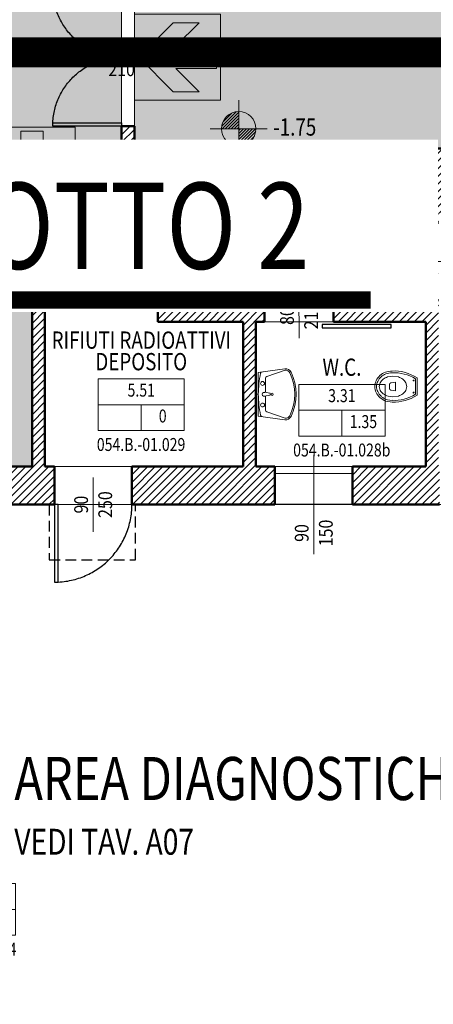
# Model space of a CAD drawing. Units: inches. Extents: x 62197 to 170924, y -16923 to 58409.
# Drawn here: x 66595 to 67075, y -10425 to -9282 of the extents above; entities that cross this region are included whole.
import ezdxf
from ezdxf.enums import TextEntityAlignment as Align

# ---------------------------------------------------------------- set-up
doc = ezdxf.new("R2010")
doc.units = ezdxf.units.IN
doc.header["$LTSCALE"] = 25
doc.header["$MEASUREMENT"] = 0
for name, pattern in [('CONTINUA', [0]), ('TRATTEGGIATA', [0.75, 0.5, -0.25]), ('TRATTO-PUNTO', [1, 0.5, -0.25, 0, -0.25])]:
    doc.linetypes.add(name, pattern=pattern)
doc.layers.get('0').update_dxf_attribs({"linetype": 'CONTINUA', "lineweight": 25})
for name, color, linetype, lineweight in [('0-25', 11, 'CONTINUA', 25), ('_AREA INTERVENTO', 30, 'TRATTO-PUNTO', 25), ('_AREA INTERVENTO TESTO', 30, 'CONTINUA', 25), ('AREE_LOCALE', 7, 'CONTINUA', 15), ('CODICE STANZA', 6, 'CONTINUOUS', 15), ('FLUSSI', 94, 'CONTINUA', 25), ('INFISSO', 1, 'CONTINUA', 18), ('MURATURA', 2, 'CONTINUA', 50), ('NUMERAZIONE_PRESIDI', 10, 'CONTINUA', 9), ('PORTA_TAGLIAFUOCO', 7, 'CONTINUA', 15), ('QUOTA', 6, 'CONTINUA', 18), ('QUOTA_INFISSO', 1, 'CONTINUA', 13), ('RETINO', 252, 'CONTINUA', 13), ('SANITARIO', 106, 'CONTINUA', 15), ('SCALA', 4, 'CONTINUA', 18), ('TESTO', 3, 'CONTINUA', 35), ('VDE', 106, 'CONTINUOUS', 25)]:
    doc.layers.add(name, color=color, linetype=linetype, lineweight=lineweight)
doc.layers.add('PORTA', color=31, linetype='CONTINUA')
doc.layers.add('SUPERFICI', color=153, linetype='CONTINUA', lineweight=18, plot=False)
doc.styles.add('ARIAL', font='arial.ttf', dxfattribs={"width": 0.8})
doc.styles.add('ROMAND', font='romand')
doc.styles.add('ROMANS', font='romans', dxfattribs={"width": 0.8})
doc.styles.add('wingdings', font='wingding.ttf', dxfattribs={"height": 1})
doc.linetypes.add('LINEA_freccia2', pattern='A,3,-1,["è",wingdings,S=1,R=0,X=-0.3,Y=-0.45],-2', length=6)

# ---------------------------------------------------------------- blocks, each defined once
blk = doc.blocks.new('PORTA_TAGLIAFUOCO')
at = {"layer": 'PORTA_TAGLIAFUOCO'}
h = blk.add_hatch(color=10, dxfattribs=at)
h.paths.add_polyline_path([(0.5, 0.5), (-0.5, 0.5), (-0.5, -0.5), (0.5, -0.5)])
h.paths.add_polyline_path([(0.21, 0.03), (0.19, 0.03), (0.19, 0.33), (0.21, 0.33)], flags=16)
h.paths.add_polyline_path([(0.21, -0.02), (0.21, -0.32), (0.19, -0.32), (0.19, -0.02)], flags=16)
edge = h.paths.add_edge_path(flags=16)
edge.add_line((0.21, 0.38), (0.19, 0.38))
edge.add_line((0.19, 0.38), (0.19, 0.44))
edge.add_line((0.19, 0.44), (-0.13, 0.38))
edge.add_line((-0.13, 0.38), (-0.13, -0.38))
edge.add_line((-0.13, -0.38), (0.19, -0.43))
edge.add_line((0.19, -0.43), (0.19, -0.37))
edge.add_line((0.19, -0.37), (0.21, -0.37))
edge.add_line((0.21, -0.37), (0.21, -0.44))
edge.add_line((0.21, -0.44), (-0.39, -0.44))
edge.add_spline(control_points=[(-0.39, -0.44), (-0.376, -0.433), (-0.345, -0.42), (-0.322, -0.397), (-0.265, -0.359), (-0.31, -0.36), (-0.333, -0.4), (-0.372, -0.393), (-0.39, -0.39)], knot_values=[0, 0, 0, 0, 4.472136, 9.472136, 13.714777, 14.714777, 20.545729, 25.545729, 25.545729, 25.545729, 25.545729], degree=3, periodic=0)
edge.add_line((-0.39, -0.39), (-0.39, -0.32))
edge.add_spline(control_points=[(-0.39, -0.32), (-0.38, -0.315), (-0.36, -0.305), (-0.32, -0.325), (-0.278, -0.346), (-0.226, -0.331), (-0.187, -0.304), (-0.171, -0.264), (-0.162, -0.237), (-0.182, -0.214), (-0.174, -0.262), (-0.217, -0.295), (-0.277, -0.29), (-0.329, -0.277), (-0.37, -0.279), (-0.39, -0.28)], knot_values=[0, 0, 0, 0, 3.162278, 6.324555, 12.649111, 16.772216, 21.772216, 26.244352, 29.244352, 30.658566, 31.658566, 39.468815, 43.468815, 49.551578, 55.551578, 55.551578, 55.551578, 55.551578], degree=3, periodic=0)
edge.add_line((-0.39, -0.28), (-0.39, -0.21))
edge.add_spline(control_points=[(-0.39, -0.21), (-0.356, -0.216), (-0.313, -0.223), (-0.241, -0.185), (-0.216, -0.151), (-0.204, -0.061), (-0.241, -0.104), (-0.254, -0.152), (-0.33, -0.176), (-0.37, -0.165), (-0.39, -0.16)], knot_values=[0, 0, 0, 0, 10, 12.236068, 23.897972, 26.897972, 28.312185, 36.914511, 43.239066, 49.321828, 49.321828, 49.321828, 49.321828], degree=3, periodic=0)
edge.add_line((-0.39, -0.16), (-0.39, -0.08))
edge.add_spline(control_points=[(-0.39, -0.08), (-0.349, -0.078), (-0.289, -0.074), (-0.207, -0.026), (-0.181, 0.018), (-0.176, 0.097), (-0.214, 0.013), (-0.287, -0.004), (-0.356, -0.001), (-0.39, 0)], knot_values=[0, 0, 0, 0, 12.165525, 17.996477, 26.940749, 29.940749, 33.5463, 43.84193, 53.84193, 53.84193, 53.84193, 53.84193], degree=3, periodic=0)
edge.add_line((-0.39, 0), (-0.39, 0.13))
edge.add_spline(control_points=[(-0.39, 0.13), (-0.373, 0.136), (-0.345, 0.146), (-0.294, 0.12), (-0.213, 0.116), (-0.212, 0.195), (-0.189, 0.187), (-0.174, 0.202), (-0.201, 0.198), (-0.229, 0.191), (-0.268, 0.13), (-0.334, 0.169), (-0.374, 0.156), (-0.39, 0.15)], knot_values=[0, 0, 0, 0, 5.09902, 8.261297, 17.480842, 21.952978, 22.952978, 24.367191, 25.367191, 28.529469, 34.932593, 42.003661, 47.10268, 47.10268, 47.10268, 47.10268], degree=3, periodic=0)
edge.add_line((-0.39, 0.15), (-0.39, 0.21))
edge.add_spline(control_points=[(-0.39, 0.21), (-0.378, 0.224), (-0.355, 0.248), (-0.307, 0.232), (-0.271, 0.198), (-0.216, 0.243), (-0.178, 0.256), (-0.151, 0.342), (-0.178, 0.31), (-0.201, 0.288), (-0.233, 0.263), (-0.268, 0.244), (-0.3, 0.271), (-0.345, 0.262), (-0.377, 0.253), (-0.39, 0.25)], knot_values=[0, 0, 0, 0, 5, 9.123106, 13.595242, 18.067378, 26.552659, 30.675765, 32.089978, 36.332619, 41.332619, 44.494896, 46.730964, 52.730964, 56.85407, 56.85407, 56.85407, 56.85407], degree=3, periodic=0)
edge.add_line((-0.39, 0.25), (-0.39, 0.32))
edge.add_spline(control_points=[(-0.39, 0.32), (-0.38, 0.321), (-0.361, 0.324), (-0.328, 0.299), (-0.263, 0.298), (-0.245, 0.348), (-0.214, 0.427), (-0.294, 0.307), (-0.349, 0.345), (-0.376, 0.342), (-0.39, 0.34)], knot_values=[0, 0, 0, 0, 3, 5.236068, 12.236068, 18.06702, 21.229298, 31.229298, 35.352403, 39.352403, 39.352403, 39.352403, 39.352403], degree=3, periodic=0)
edge.add_line((-0.39, 0.34), (-0.39, 0.45))
edge.add_line((-0.39, 0.45), (0.21, 0.45))
edge.add_line((0.21, 0.45), (0.21, 0.38))
h = blk.add_hatch(color=255, dxfattribs=at)
edge = h.paths.add_edge_path()
edge.add_spline(control_points=[(-0.39, 0.25), (-0.377, 0.253), (-0.345, 0.262), (-0.3, 0.271), (-0.268, 0.244), (-0.233, 0.263), (-0.201, 0.288), (-0.178, 0.31), (-0.151, 0.342), (-0.178, 0.256), (-0.216, 0.243), (-0.271, 0.198), (-0.307, 0.232), (-0.355, 0.248), (-0.378, 0.224), (-0.39, 0.21)], knot_values=[0, 0, 0, 0, 4.123106, 10.123106, 12.359174, 15.521451, 20.521451, 24.764092, 26.178306, 30.301411, 38.786693, 43.258828, 47.730964, 51.85407, 56.85407, 56.85407, 56.85407, 56.85407], degree=3, periodic=0)
edge.add_line((-0.39, 0.21), (-0.39, 0.15))
edge.add_spline(control_points=[(-0.39, 0.15), (-0.374, 0.156), (-0.334, 0.169), (-0.268, 0.13), (-0.229, 0.191), (-0.201, 0.198), (-0.174, 0.202), (-0.189, 0.187), (-0.212, 0.195), (-0.213, 0.116), (-0.294, 0.12), (-0.345, 0.146), (-0.373, 0.136), (-0.39, 0.13)], knot_values=[0, 0, 0, 0, 5.09902, 12.170087, 18.573212, 21.735489, 22.735489, 24.149703, 25.149703, 29.621839, 38.841383, 42.003661, 47.10268, 47.10268, 47.10268, 47.10268], degree=3, periodic=0)
edge.add_line((-0.39, 0.13), (-0.39, 0))
edge.add_spline(control_points=[(-0.39, 0), (-0.356, -0.001), (-0.287, -0.004), (-0.214, 0.013), (-0.176, 0.097), (-0.181, 0.018), (-0.207, -0.026), (-0.289, -0.074), (-0.349, -0.078), (-0.39, -0.08)], knot_values=[0, 0, 0, 0, 10, 20.29563, 23.901181, 26.901181, 35.845453, 41.676405, 53.84193, 53.84193, 53.84193, 53.84193], degree=3, periodic=0)
edge.add_line((-0.39, -0.08), (-0.39, -0.16))
edge.add_spline(control_points=[(-0.39, -0.16), (-0.37, -0.165), (-0.33, -0.176), (-0.254, -0.152), (-0.241, -0.104), (-0.204, -0.061), (-0.216, -0.151), (-0.241, -0.185), (-0.313, -0.223), (-0.356, -0.216), (-0.39, -0.21)], knot_values=[0, 0, 0, 0, 6.082763, 12.407318, 21.009643, 22.423857, 25.423857, 37.08576, 39.321828, 49.321828, 49.321828, 49.321828, 49.321828], degree=3, periodic=0)
edge.add_line((-0.39, -0.21), (-0.39, -0.28))
edge.add_spline(control_points=[(-0.39, -0.28), (-0.37, -0.279), (-0.329, -0.277), (-0.277, -0.29), (-0.217, -0.295), (-0.174, -0.262), (-0.182, -0.214), (-0.162, -0.237), (-0.171, -0.264), (-0.187, -0.304), (-0.226, -0.331), (-0.278, -0.346), (-0.32, -0.325), (-0.36, -0.305), (-0.38, -0.315), (-0.39, -0.32)], knot_values=[0, 0, 0, 0, 6, 12.082763, 16.082763, 23.893012, 24.893012, 26.307226, 29.307226, 33.779362, 38.779362, 42.902467, 49.227023, 52.3893, 55.551578, 55.551578, 55.551578, 55.551578], degree=3, periodic=0)
edge.add_line((-0.39, -0.32), (-0.39, -0.39))
edge.add_spline(control_points=[(-0.39, -0.39), (-0.372, -0.393), (-0.333, -0.4), (-0.31, -0.36), (-0.265, -0.359), (-0.322, -0.397), (-0.345, -0.42), (-0.376, -0.433), (-0.39, -0.44)], knot_values=[0, 0, 0, 0, 5, 10.830952, 11.830952, 16.073593, 21.073593, 25.545729, 25.545729, 25.545729, 25.545729], degree=3, periodic=0)
edge.add_line((-0.39, -0.44), (0.21, -0.44))
edge.add_line((0.21, -0.44), (0.21, -0.37))
edge.add_line((0.21, -0.37), (0.19, -0.37))
edge.add_line((0.19, -0.37), (0.19, -0.43))
edge.add_line((0.19, -0.43), (-0.13, -0.38))
edge.add_line((-0.13, -0.38), (-0.13, 0.38))
edge.add_line((-0.13, 0.38), (0.19, 0.44))
edge.add_line((0.19, 0.44), (0.19, 0.38))
edge.add_line((0.19, 0.38), (0.21, 0.38))
edge.add_line((0.21, 0.38), (0.21, 0.45))
edge.add_line((0.21, 0.45), (-0.39, 0.45))
edge.add_line((-0.39, 0.45), (-0.39, 0.34))
edge.add_spline(control_points=[(-0.39, 0.34), (-0.376, 0.342), (-0.349, 0.345), (-0.294, 0.307), (-0.214, 0.427), (-0.245, 0.348), (-0.263, 0.298), (-0.328, 0.299), (-0.361, 0.324), (-0.38, 0.321), (-0.39, 0.32)], knot_values=[0, 0, 0, 0, 4, 8.123106, 18.123106, 21.285383, 27.116335, 34.116335, 36.352403, 39.352403, 39.352403, 39.352403, 39.352403], degree=3, periodic=0)
edge.add_line((-0.39, 0.32), (-0.39, 0.25))
h.paths.add_polyline_path([(0.21, 0.33), (0.19, 0.33), (0.19, 0.03), (0.21, 0.03)], flags=17)
h.paths.add_polyline_path([(0.21, -0.02), (0.19, -0.02), (0.19, -0.32), (0.21, -0.32)], flags=17)
at = {"layer": 'PORTA_TAGLIAFUOCO', "color": 255}
for p, q in [((-0.39, 0.15), (-0.39, 0.21)), ((-0.39, 0), (-0.39, 0.13)), ((-0.39, -0.16), (-0.39, -0.08)), ((-0.39, -0.28), (-0.39, -0.21)), ((-0.39, -0.39), (-0.39, -0.32))]:
    blk.add_line(p, q, dxfattribs=at)
at = {"layer": 'PORTA_TAGLIAFUOCO', "color": 10}
blk.add_lwpolyline([(-0.5, 0.5), (0.5, 0.5), (0.5, -0.5), (-0.5, -0.5)], close=True, dxfattribs=at)
at = {"layer": 'PORTA_TAGLIAFUOCO', "color": 255}
for points in [[(-0.39, 0.34), (-0.39, 0.45), (0.21, 0.45), (0.21, 0.38), (0.19, 0.38), (0.19, 0.44), (-0.13, 0.38), (-0.13, -0.38), (0.19, -0.43), (0.19, -0.37), (0.21, -0.37), (0.21, -0.44), (-0.39, -0.44)], [(0.21, 0.03), (0.19, 0.03), (0.19, 0.33), (0.21, 0.33), (0.21, 0.03)], [(0.21, -0.32), (0.19, -0.32), (0.19, -0.02), (0.21, -0.02), (0.21, -0.32)]]:
    blk.add_lwpolyline(points, dxfattribs=at)
at = {"layer": 'PORTA_TAGLIAFUOCO', "color": 255, "flags": 128}
blk.add_lwpolyline([(-0.39, 0.25), (-0.39, 0.32)], dxfattribs=at)
at = {"layer": 'PORTA_TAGLIAFUOCO', "color": 255}
blk.add_open_spline([(-0.39, 0.34), (-0.376, 0.342), (-0.349, 0.345), (-0.294, 0.307), (-0.214, 0.427), (-0.245, 0.348), (-0.263, 0.298), (-0.328, 0.299), (-0.361, 0.324), (-0.38, 0.321), (-0.39, 0.32)], degree=3, knots=[0, 0, 0, 0, 4, 8.123106, 18.123106, 21.285383, 27.116335, 34.116335, 36.352403, 39.352403, 39.352403, 39.352403, 39.352403], dxfattribs=at)
for points in [[(-0.39, 0.25), (-0.35, 0.26), (-0.29, 0.26), (-0.27, 0.25), (-0.24, 0.26), (-0.2, 0.29), (-0.17, 0.32), (-0.16, 0.33), (-0.17, 0.29), (-0.23, 0.23), (-0.27, 0.21), (-0.31, 0.23), (-0.35, 0.24), (-0.39, 0.21)], [(-0.39, 0.15), (-0.34, 0.16), (-0.27, 0.15), (-0.22, 0.19), (-0.19, 0.2), (-0.18, 0.2), (-0.19, 0.19), (-0.2, 0.19), (-0.22, 0.15), (-0.31, 0.13), (-0.34, 0.14), (-0.39, 0.13)], [(-0.39, 0), (-0.29, 0), (-0.2, 0.05), (-0.18, 0.08), (-0.18, 0.05), (-0.22, -0.03), (-0.27, -0.06), (-0.39, -0.08)], [(-0.39, -0.16), (-0.33, -0.17), (-0.27, -0.15), (-0.22, -0.08), (-0.21, -0.07), (-0.21, -0.1), (-0.27, -0.2), (-0.29, -0.21), (-0.39, -0.21)], [(-0.39, -0.28), (-0.33, -0.28), (-0.27, -0.29), (-0.23, -0.29), (-0.18, -0.23), (-0.18, -0.22), (-0.17, -0.23), (-0.17, -0.26), (-0.19, -0.3), (-0.23, -0.33), (-0.27, -0.34), (-0.33, -0.32), (-0.36, -0.31), (-0.39, -0.32)], [(-0.39, -0.39), (-0.34, -0.39), (-0.29, -0.36), (-0.28, -0.36), (-0.31, -0.39), (-0.35, -0.42), (-0.39, -0.44)]]:
    blk.add_spline(points, degree=3, dxfattribs=at)
blk = doc.blocks.new('INFO')
at = {"layer": 'AREE_LOCALE'}
blk.add_line((0, -60), (0, -30), dxfattribs=at)
for points in [[(-50, 0), (50, 0), (50, -30), (-50, -30)], [(-50, -30), (50, -30), (50, -60), (-50, -60)]]:
    blk.add_lwpolyline(points, close=True, dxfattribs=at)
at = {"layer": 'AREE_LOCALE', "style": 'ROMANS', "width": 0.8}
for tag, p in [('AREA', (0, -15)), ('ALTEZZA', (-25, -45)), ('SUPIL', (25, -45))]:
    blk.add_attdef(tag, text='', height=15, dxfattribs=at).set_placement(p, align=Align.MIDDLE)
at = {"layer": 'CODICE STANZA', "style": 'ROMANS', "width": 0.8}
blk.add_attdef('CODICE_STANZA', text='', height=15, dxfattribs=at).set_placement((0, -83.6), align=Align.CENTER)
at = {"layer": 'TESTO', "style": 'ROMANS', "width": 0.8}
for tag, p in [('DESTINAZIONE1', (0, 35)), ('DESTINAZIONE2', (0, 10))]:
    blk.add_attdef(tag, text='', height=20, dxfattribs=at).set_placement(p, align=Align.CENTER)
blk = doc.blocks.new('q-fin-s')
at = {"layer": 'QUOTA_INFISSO'}
blk.add_line((62.8, 0), (-52.4, 0), dxfattribs=at)
at = {"layer": 'QUOTA_INFISSO', "style": 'ROMANS', "width": 0.85}
for tag, p in [('A', (-27.8, 14)), ('B', (-27.8, -14))]:
    blk.add_attdef(tag, text='', height=16, dxfattribs=at).set_placement(p, align=Align.MIDDLE_CENTER)
blk = doc.blocks.new('PORTA1')
at = {"layer": 'PORTA'}
blk.add_lwpolyline([(0, 1), (-0.05, 1), (-0.05, 0), (0, 0)], close=True, dxfattribs=at)
at = {"layer": 'PORTA', "linetype": 'TRATTEGGIATA'}
blk.add_arc((0, 0), 1, 92.866, 180, dxfattribs=at)
at = {"layer": 'QUOTA_INFISSO'}
blk.add_line((-0.5, 0.35), (-0.5, -0.35), dxfattribs=at)
blk = doc.blocks.new('q-porta')
at = {"layer": 'QUOTA_INFISSO'}
blk.add_line((-25.8, 0), (25.8, 0), dxfattribs=at)
at = {"layer": 'QUOTA_INFISSO', "style": 'ROMANS', "width": 0.85}
for tag, p in [('A', (0, 14)), ('B', (0, -14))]:
    blk.add_attdef(tag, text='', height=16, dxfattribs=at).set_placement(p, align=Align.MIDDLE_CENTER)
blk = doc.blocks.new('PORTA6')
at = {"layer": 'PORTA'}
for points in [[(0.025, -0.5), (0.025, 0), (0, 0), (0, -0.5)], [(1, -0.5), (0.975, -0.5), (0.975, 0), (1, 0)]]:
    blk.add_lwpolyline(points, close=True, dxfattribs=at)
at = {"layer": 'PORTA', "linetype": 'TRATTEGGIATA'}
for centre, start, end in [((0, 0), 272.86598, 0), ((1, 0), 180, 267.13402)]:
    blk.add_arc(centre, 0.5, start, end, dxfattribs=at)
at = {"layer": 'QUOTA_INFISSO'}
blk.add_line((0.5, -0.175), (0.5, 0.175), dxfattribs=at)
blk = doc.blocks.new('VASO')
at = {"layer": 'SANITARIO'}
for p, q in [((-25, 9.9), (-25, -10.1)), ((-23, 8.8), (-23, -9.1)), ((0.1, 4.9), (5.3, 4.1)), ((0.1, -0.1), (0.1, 4.9)), ((7, -0.1), (7, 2.1)), ((0.1, -0.1), (0.1, -5.1)), ((0.1, -5.1), (5.3, -4.4)), ((7, -0.1), (7, -2.4))]:
    blk.add_line(p, q, dxfattribs=at)
blk.add_lwpolyline([(18.9, -0.1), (17.8, 4.3, 0.106034), (14.2, 8.4, 0.085907), (8.7, 11.2), (3, 11.9), (-3.3, 10.9, 0.085907), (-8.3, 8.4, 0.106034), (-11.9, 4.3), (-13, -0.1), (-11.9, -4.5, 0.106034), (-8.3, -8.6, 0.085907), (-3.3, -11.2), (3, -12.1), (9.3, -11.2, 0.085907), (14.2, -8.6, 0.106034), (17.8, -4.5)], format="xyb", close=True, dxfattribs=at)
for points in [[(24, -0.1, 0.108254), (22.5, 6.7, 0.102013), (18.2, 12.6, 0.094273), (11.2, 16.8), (4, 17.9, 0.000035), (4, 17.9, 0.094273)], [(22, -0.1, 0.108254), (20.7, 5.8, 0.102013), (16.8, 11.1, 0.0442), (14, 13.2, 0.130414), (4, 15.9, 0.130414)], [(4, -16.1, 0.089411), (11.1, -14.9, 0.094273), (16.8, -11.4, 0.102013), (20.7, -6.1, 0.108254), (22, -0.1, 0.108254)], [(4, -18.1, 0.089411), (11.8, -16.7, 0.094273), (18.2, -12.9, 0.102013), (22.5, -6.9, 0.108254), (24, -0.1, 0.108254)]]:
    blk.add_lwpolyline(points, format="xyb", dxfattribs=at)
for centre in [(-21, 6.9), (-21, -7.1)]:
    blk.add_circle(centre, 0.5, dxfattribs=at)
for centre, radius, start, end in [((1.7, -30.4), 48.3, 87.2855, 123.5619), ((1.7, -30.4), 46.3, 87.2855, 122.2441), ((5, 2.1), 2, 0, 81.7717), ((1.2, 28.2), 46.4, 235.6499, 273.5089), ((1.7, 30.1), 46.3, 237.7559, 272.7145), ((5, -2.4), 2, 278.2283, 0)]:
    blk.add_arc(centre, radius, start, end, dxfattribs=at)
blk = doc.blocks.new('LAVABO')
at = {"layer": 'SANITARIO'}
for p, q in [((0, -2.7), (0, 0)), ((-25.4, -2.7), (-29.6, -33.6)), ((25.4, -2.7), (-25.4, -2.7)), ((-2, -11.2), (-18.6, -11.2)), ((-2.3, -9.5), (-1.1, -16.6)), ((2.3, -9.5), (1.1, -16.6)), ((18.6, -11.2), (2, -11.2)), ((25.4, -2.7), (29.6, -33.6)), ((-20.6, -12.6), (-27.9, -33.8)), ((-1.1, -16.6), (1.1, -16.6)), ((20.6, -12.6), (27.9, -33.8))]:
    blk.add_line(p, q, dxfattribs=at)
for centre, radius in [((-12.5, -7.6), 2.29), ((12.5, -7.6), 2.29), ((0, -18.8), 1.28)]:
    blk.add_circle(centre, radius, dxfattribs=at)
for centre, radius, start, end in [((-23.9, -7.3), 2.12, 101.0897, 172.3039), ((2, -139.3), 136.6, 90.8227, 101.0897), ((-18.6, -13.3), 2.12, 90, 160.8951), ((0, -9.5), 2.29, 341.7517, 198.2483), ((-2, -139.3), 136.6, 78.9103, 89.1773), ((18.6, -13.3), 2.12, 19.1049, 90), ((23.9, -7.3), 2.12, 7.6961, 78.9103), ((-22.7, -34.5), 6.92, 172.3039, 243.6612), ((-22.7, -34.5), 5.23, 172.3039, 243.6612), ((22.7, -34.5), 5.23, 296.3388, 7.6961), ((22.7, -34.5), 6.92, 296.3388, 7.6961), ((0, 11.4), 58.1, 243.6612, 296.3388), ((0, 11.4), 56.4, 243.6612, 296.3388)]:
    blk.add_arc(centre, radius, start, end, dxfattribs=at)
blk = doc.blocks.new('Indicazione_Freccia')
at = {"lineweight": 9}
h = blk.add_hatch(color=256, dxfattribs=at)
h.paths.add_polyline_path([(0.5, 0.5), (-0.5, 0.5), (-0.5, -0.5), (0.5, -0.5)])
h.paths.add_polyline_path([(0.45, 0), (0.05, -0.4), (-0.25, -0.4), (0.02, -0.13), (-0.45, -0.13), (-0.45, 0.13), (-0.048, 0.13), (0.02, 0.13), (-0.25, 0.4), (0.05, 0.4)], flags=16)
blk.add_hatch(color=255, dxfattribs=at).paths.add_polyline_path([(0.05, 0.4), (-0.25, 0.4), (0.02, 0.13), (-0.048, 0.13), (-0.45, 0.13), (-0.45, -0.13), (0.02, -0.13), (-0.25, -0.4), (0.05, -0.4), (0.45, 0)])
blk.add_lwpolyline([(0.5, -0.5), (-0.5, -0.5), (-0.5, 0.5), (0.5, 0.5)], close=True, dxfattribs=at)
at = {"color": 255, "lineweight": 9}
blk.add_lwpolyline([(-0.45, -0.13), (-0.45, 0.13), (-0.048, 0.13), (0.02, 0.13), (-0.25, 0.4), (0.05, 0.4), (0.45, 0), (0.05, -0.4), (-0.25, -0.4), (0.02, -0.13)], close=True, dxfattribs=at)
blk = doc.blocks.new('INGRESSO UTENTI')
at = {"layer": 'FLUSSI'}
blk.add_lwpolyline([(68702.6, 4666, 35, 35, 0), (68780.8, 5179.6, 35, 35, 0), (65600.8, 5179.6, 35, 35, 0), (65600.8, 4838.9, 35, 35, 0), (65532, 4937.2, 35, 35, 0), (65662, 4937.2, 0, 0, 0)], format="xyseb", dxfattribs=at)

msp = doc.modelspace()

# ---------------------------------------------------------------- hatches: boundary and pattern name
at = {"layer": 'QUOTA'}
h = msp.add_hatch(dxfattribs=at)
h.set_pattern_fill('ANSI31', color=256, scale=20, style=0)
h.set_pattern_definition([(45, (-5757, -9945), (-1.76776695, 1.76776695), [])])
h.paths.add_polyline_path([(66849, -9389, 0.414214), (66829, -9409), (66849, -9409)])
h.paths.add_polyline_path([(66869, -9409), (66849, -9409), (66849, -9429, 0.414214)])
at = {"layer": 'RETINO'}
h = msp.add_hatch(dxfattribs=at)
h.set_pattern_fill('ANSI31', color=256, scale=50, style=0)
h.paths.add_polyline_path([(66921, -9452), (66904, -9432), (66786, -9432), (66786, -9426), (66728, -9426), (66728, -9406), (66713, -9406), (66713, -9432), (66626, -9432), (66609, -9452), (66609, -9519), (66624, -9519), (66624, -9507), (66755, -9507), (66755, -9633), (66854, -9633), (66854, -9801), (66725, -9801), (66725, -9845), (66891, -9845), (66891, -9801), (66869, -9801), (66869, -9633), (66879, -9633), (66879, -9618), (66770, -9618), (66770, -9507), (66921, -9507)])
h = msp.add_hatch(dxfattribs=at)
h.set_pattern_fill('ANSI31', color=256, scale=50, style=0)
h.paths.add_polyline_path([(67363, -9452), (67346, -9432), (67249, -9432), (67249, -9424), (67174, -9424), (67174, -9432), (67068, -9432), (67051, -9452), (67051, -9507), (67066, -9507), (67066, -9518), (67081, -9518), (67081, -9507), (67259, -9507), (67259, -9801), (67172, -9801), (67172, -9845), (67304, -9845), (67304, -9801), (67274, -9801), (67274, -9632), (67284, -9632), (67284, -9617), (67274, -9617), (67274, -9507), (67363, -9507)])
h = msp.add_hatch(dxfattribs=at)
h.set_pattern_fill('ANSI31', color=256, scale=50, style=0)
h.paths.add_polyline_path([(66635, -9801), (66624, -9801), (66624, -9599), (66609, -9599), (66609, -9801), (66510, -9801), (66510, -9845), (66635, -9845)])
h = msp.add_hatch(dxfattribs=at)
h.set_pattern_fill('ANSI31', color=256, scale=50, style=0)
h.paths.add_polyline_path([(67082, -9801), (67081, -9801), (67081, -9608), (67066, -9608), (67066, -9618), (66959, -9618), (66959, -9633), (67066, -9633), (67066, -9801), (66981, -9801), (66981, -9845), (67082, -9845)])
at = {"layer": 'VDE', "true_color": 0xd5f3cb}
h = msp.add_hatch(color=254, dxfattribs=at)
h.dxf.hatch_style = 1
h.paths.add_polyline_path([(67631, -12402), (67631, -12600), (67038, -12600), (67038, -12788), (68501, -12788), (68501, -12402)])
h.paths.add_polyline_path([(66849, -12600), (67018, -12600), (67018, -12789), (66849, -12789)])
h.paths.add_polyline_path([(66414.7, -12613), (66432, -13272), (66751, -13272), (66751, -13244), (66848, -13244), (66848, -12876), (66729, -12876), (66729, -12786), (66829, -12786), (66829, -12613)])
h.paths.add_polyline_path([(65643.1, -11371.5), (65661.3, -12070.3), (65882.2, -12064.5), (65879.8, -11970.6), (65964.8, -11968.3), (65966.2, -12023.8), (66323.1, -12330.1), (66407.3, -12327.9), (66414.7, -12613), (66599, -12613), (66599, -11989), (66398.4, -11989), (66399.6, -12032), (66321.6, -12034), (66319.6, -11959.1), (66357.6, -11958.1), (66352.9, -11777.1), (65874.1, -11789.6), (65863, -11365.8)])
h.paths.add_polyline_path([(66416.9, -11584), (66425.4, -11909), (66628, -11909), (66628, -11584)])
h.paths.add_polyline_path([(65512.4, -10736.7), (65524.4, -11193.6), (65638.3, -11190.6), (65642.5, -11351.5), (65863.5, -11345.8), (65857.9, -11131.8), (65846.9, -11132.1), (65836.3, -10728.3)])
h.paths.add_polyline_path([(65501.9, -10332.9), (65512, -10719.7), (65681.9, -10715.3), (65671.8, -10328.4)])
h.paths.add_polyline_path([(65469.3, -9086.3), (65501.5, -10317.9), (65857.4, -10308.6), (65857, -10294.6), (65877, -10294.1), (65868.8, -9978.2), (65708.8, -9982.3), (65694.9, -9449.5), (66269.7, -9434.5), (66264.2, -9225.6), (65827.4, -9237), (65823.2, -9077)])
h.paths.add_polyline_path([(65883.8, -9977.8), (65890.4, -10233.7), (66304.3, -10222.9), (66297.6, -9967)])
h.paths.add_polyline_path([(66279.2, -9224), (66283.9, -9403.1), (66363.9, -9401), (66364.7, -9432), (66713, -9432), (66713, -9224)])
h.paths.add_polyline_path([(66375.6, -9507), (66376.9, -9555.7), (66361.9, -9556.1), (66368.3, -9801), (66609, -9801), (66609, -9507)])
h.paths.add_polyline_path([(66728, -9224), (66728, -9426), (66786, -9426), (66786, -9432), (67174, -9432), (67174, -9424), (67249, -9424), (67249, -9432), (67722, -9432), (67722, -9224)])
h.paths.add_polyline_path([(67742, -9224), (68033, -9224), (68033, -9432), (67742, -9432)])
h.paths.add_polyline_path([(68125, -9126), (68125, -9224), (68053, -9224), (68053, -9427), (69265, -9427), (69265, -9498), (69355, -9498), (69355, -9427), (69597, -9427), (69597, -9255), (69424, -9255), (69424, -9124), (69391, -9124), (69056, -9126)])
h.paths.add_polyline_path([(69003, -9427), (69003, -9474), (68990, -9521), (68947, -9521), (68947, -9991), (68978, -9991), (68978, -10077), (69110, -10077), (69110, -9991), (69185, -9991), (69185, -9831), (69110, -9831), (69110, -9783), (69185, -9783), (69185, -9609), (69110, -9609), (69110, -9525), (69126, -9427)])
h.paths.add_polyline_path([(68947, -10077), (68947, -10307), (69407, -10307), (69407, -11159), (69406, -11307), (69406, -11349), (69567, -11349), (69567, -10077)])
h.paths.add_polyline_path([(69174, -11159), (69174, -12106), (69490, -12106), (69490, -12323), (69625, -12323), (69625, -11982), (69489, -11982), (69489, -12005), (69380, -12005), (69380, -11982), (69282, -11982), (69276.3, -11979.7), (69274, -11974), (69274, -11307), (69276.3, -11301.3), (69282, -11299), (69398, -11299), (69403.7, -11301.3), (69406, -11307), (69407, -11159)])
h.paths.add_polyline_path([(68945, -12398), (68945, -12796), (69011, -12796), (69011, -12826), (69366, -12826), (69366, -12795), (69490, -12795), (69490, -12826), (69856, -12826), (69856, -12805), (70015, -12805), (70015, -12398), (69854, -12398), (69854, -12338), (69490, -12338), (69490, -12398)])
h.paths.add_polyline_path([(68948, -12871), (68948, -13076), (69645, -13076), (69645, -13004), (69690, -13004), (69690, -13041), (69752, -13041), (69752, -12848), (69689, -12848), (69689, -12854), (69643, -12854), (69643, -12839), (69490, -12839), (69490, -12871), (69366, -12871), (69366, -12841), (69011, -12841), (69011, -12871)])

# ---------------------------------------------------------------- linework, layer by layer
at = {"layer": '0-25', "linetype": 'TRATTEGGIATA'}
for p, q in [((66629, -9845), (66629, -9909)), ((66729, -9909), (66729, -9845)), ((66629, -9909), (66729, -9909))]:
    msp.add_line(p, q, dxfattribs=at)
at = {"layer": '0-25'}
msp.add_line((66981, -9845), (66891, -9845), dxfattribs=at)
at = {"layer": '_AREA INTERVENTO TESTO', "const_width": 5}
msp.add_lwpolyline([(66375.3, -9996.7), (66571.6, -10202.4), (67847.1, -10202.4)], dxfattribs=at)
at = {"layer": 'INFISSO'}
for p, q in [((66981, -9801), (66891, -9801)), ((66981, -9809), (66891, -9809))]:
    msp.add_line(p, q, dxfattribs=at)
at = {"layer": 'MURATURA'}
for p, q in [((66713, -9406), (66728, -9406)), ((66713, -9406), (66713, -9432)), ((66728, -9406), (66728, -9426)), ((66626, -9432), (66609, -9452)), ((66713, -9432), (66626, -9432)), ((66728, -9426), (66786, -9426)), ((66786, -9426), (66786, -9432)), ((66786, -9432), (66904, -9432)), ((66904, -9432), (66921, -9452)), ((67068, -9432), (67051, -9452)), ((67174, -9432), (67068, -9432)), ((66609, -9519), (66609, -9452)), ((66921, -9452), (66921, -9507)), ((67051, -9507), (67051, -9452)), ((66755, -9507), (66624, -9507)), ((66624, -9507), (66624, -9519)), ((66755, -9633), (66755, -9507)), ((66921, -9507), (66770, -9507)), ((66770, -9507), (66770, -9618)), ((67066, -9507), (67051, -9507)), ((67066, -9518), (67066, -9507)), ((66624, -9519), (66609, -9519)), ((67081, -9518), (67066, -9518)), ((66624, -9599), (66609, -9599)), ((66609, -9599), (66609, -9801)), ((66624, -9599), (66624, -9801)), ((67081, -9608), (67066, -9608)), ((67066, -9618), (67066, -9608)), ((66770, -9618), (66879, -9618)), ((66879, -9618), (66879, -9633)), ((66959, -9633), (66959, -9618)), ((66959, -9618), (67066, -9618)), ((66854, -9633), (66755, -9633)), ((66854, -9633), (66854, -9801)), ((66879, -9633), (66869, -9633)), ((66869, -9633), (66869, -9801)), ((67066, -9633), (66959, -9633)), ((67066, -9801), (67066, -9633)), ((66609, -9801), (66510, -9801)), ((66624, -9801), (66635, -9801)), ((66635, -9801), (66635, -9845)), ((66725, -9801), (66725, -9845)), ((66725, -9801), (66854, -9801)), ((66869, -9801), (66891, -9801)), ((66891, -9801), (66891, -9845)), ((66981, -9801), (66981, -9845)), ((66981, -9801), (67066, -9801)), ((66510, -9845), (66635, -9845)), ((66725, -9845), (66891, -9845)), ((67082, -9845), (66981, -9845))]:
    msp.add_line(p, q, dxfattribs=at)
at = {"layer": 'PORTA'}
msp.add_lwpolyline([(67026, -9640), (67026, -9636), (66946, -9636), (66946, -9640)], close=True, dxfattribs=at)
at = {"layer": 'QUOTA'}
for p, q in [((66849, -9376), (66849, -9442)), ((66882, -9409), (66816, -9409))]:
    msp.add_line(p, q, dxfattribs=at)
msp.add_circle((66849, -9409), 20, dxfattribs=at)
at = {"layer": 'SCALA'}
msp.add_line((66635, -9801), (66725, -9801), dxfattribs=at)
at = {"layer": 'SUPERFICI'}
for points in [[(66279.2, -9224), (66283.9, -9403.1), (66363.9, -9401), (66364.7, -9432), (66713, -9432), (66713, -9224)], [(66728, -9224), (66728, -9426), (66786, -9426), (66786, -9432), (67174, -9432), (67174, -9424), (67249, -9424), (67249, -9432), (67722, -9432), (67722, -9224)], [(66369.5, -9845), (66413.6, -11534), (67352, -11534), (67352, -11588), (68052, -11588), (68052, -11906), (68538, -11906), (68538, -11898), (68877, -11898), (68877, -9503), (67793, -9503), (67793, -9845)], [(66375.6, -9507), (66376.9, -9555.7), (66361.9, -9556.1), (66368.3, -9801), (66609, -9801), (66609, -9507)], [(66624, -9507), (66624, -9801), (66854, -9801), (66854, -9633), (66755, -9633), (66755, -9507)], [(66770, -9507), (67066, -9507), (67066, -9618), (66770, -9618)], [(66869, -9633), (67066, -9633), (67066, -9801), (66869, -9801)]]:
    msp.add_lwpolyline(points, close=True, dxfattribs=at)
at = {"layer": 'VDE', "linetype": 'LINEA_freccia2', "ltscale": 1.25, "const_width": 5.5, "flags": 128}
msp.add_lwpolyline([(67225, -9326), (66544, -9326), (66544, -9654), (66445, -9654), (66445, -9801)], dxfattribs=at)

# ---------------------------------------------------------------- block references
at = {"layer": 'AREE_LOCALE'}
ref = msp.add_blockref('INFO', (66855.2, -9517.4), dxfattribs=at)
ref.add_attrib('DESTINAZIONE2', 'ANTI', dxfattribs={"layer": 'TESTO', "height": 20, "style": 'ROMANS', "width": 0.8}).set_placement((66855.2, -9507.4), align=Align.CENTER)
ref.add_attrib('AREA', '3.29', dxfattribs={"height": 15, "style": 'ROMANS', "width": 0.8}).set_placement((66855.2, -9532.4), align=Align.MIDDLE)
ref.add_attrib('SUPIL', '0', dxfattribs={"height": 15, "style": 'ROMANS', "width": 0.8}).set_placement((66880.1, -9562.5), align=Align.MIDDLE)
ref.add_attrib('CODICE_STANZA', '054.B.-01.028', dxfattribs={"layer": 'CODICE STANZA', "height": 15, "style": 'ROMANS', "width": 0.8}).set_placement((66855, -9601), align=Align.CENTER)
ref = msp.add_blockref('INFO', (66735.8, -9699.2), dxfattribs=at)
ref.add_attrib('DESTINAZIONE1', 'RIFIUTI RADIOATTIVI', dxfattribs={"layer": 'TESTO', "height": 20, "style": 'ROMANS', "width": 0.8}).set_placement((66735.9, -9664.2), align=Align.CENTER)
ref.add_attrib('DESTINAZIONE2', 'DEPOSITO', dxfattribs={"layer": 'TESTO', "height": 20, "style": 'ROMANS', "width": 0.8}).set_placement((66735.8, -9689.2), align=Align.CENTER)
ref.add_attrib('AREA', '5.51', dxfattribs={"height": 15, "style": 'ROMANS', "width": 0.8}).set_placement((66735.8, -9714.2), align=Align.MIDDLE)
ref.add_attrib('SUPIL', '0', dxfattribs={"height": 15, "style": 'ROMANS', "width": 0.8}).set_placement((66760.7, -9744.2), align=Align.MIDDLE)
ref.add_attrib('CODICE_STANZA', '054.B.-01.029', dxfattribs={"layer": 'CODICE STANZA', "height": 15, "style": 'ROMANS', "width": 0.8}).set_placement((66735.6, -9782.8), align=Align.CENTER)
ref = msp.add_blockref('INFO', (66968.8, -9705.6), dxfattribs=at)
ref.add_attrib('DESTINAZIONE2', 'W.C.', dxfattribs={"layer": 'TESTO', "height": 20, "style": 'ROMANS', "width": 0.8}).set_placement((66968.8, -9695.6), align=Align.CENTER)
ref.add_attrib('AREA', '3.31', dxfattribs={"height": 15, "style": 'ROMANS', "width": 0.8}).set_placement((66968.7, -9720.6), align=Align.MIDDLE)
ref.add_attrib('SUPIL', '1.35', dxfattribs={"height": 15, "style": 'ROMANS', "width": 0.8}).set_placement((66993.7, -9750.7), align=Align.MIDDLE)
ref.add_attrib('CODICE_STANZA', '054.B.-01.028b', dxfattribs={"layer": 'CODICE STANZA', "height": 15, "style": 'ROMANS', "width": 0.8}).set_placement((66968.6, -9789.2), align=Align.CENTER)
ref = msp.add_blockref('INFO', (66539.7, -10284.7), dxfattribs=at)
ref.add_attrib('DESTINAZIONE2', 'DEPOSITO BOMBOLE', dxfattribs={"layer": 'TESTO', "height": 20, "style": 'ROMANS', "width": 0.8}).set_placement((66539.7, -10274.7), align=Align.CENTER)
ref.add_attrib('AREA', '0.94', dxfattribs={"height": 15, "style": 'ROMANS', "width": 0.8}).set_placement((66539.7, -10299.7), align=Align.MIDDLE)
ref.add_attrib('ALTEZZA', '2.50', dxfattribs={"height": 15, "style": 'ROMANS', "width": 0.8}).set_placement((66514.7, -10329.6), align=Align.MIDDLE)
ref.add_attrib('CODICE_STANZA', '054.B.-01.044', dxfattribs={"layer": 'CODICE STANZA', "height": 15, "style": 'ROMANS', "width": 0.8}).set_placement((66539.6, -10368.3), align=Align.CENTER)
at = {"layer": 'FLUSSI'}
msp.add_blockref('INGRESSO UTENTI', (0, -14500), dxfattribs=at)
at = {"layer": 'PORTA'}
for name, p, xscale, yscale, zscale, rotation in [('PORTA6', (66713, -9406), -160.0000000000018, 160.0000000000018, 160.0000000000011, 270), ('PORTA1', (66624, -9519), -80.00000000000182, 79.99999999999636, 80, 270), ('PORTA1', (67066, -9608), -90.00000000000182, 90, 90, 90), ('PORTA1', (66635, -9845), 89.999999999995, 89.999999999995, 89.999999999995, 180)]:
    msp.add_blockref(name, p, dxfattribs=dict(at, xscale=xscale, yscale=yscale, zscale=zscale, rotation=rotation))
at = {"layer": 'PORTA_TAGLIAFUOCO', "xscale": 100, "yscale": 100, "zscale": 100}
msp.add_blockref('PORTA_TAGLIAFUOCO', (66674, -9559), dxfattribs=at)
at = {"layer": 'QUOTA_INFISSO'}
for p, rotation, values in [((66713, -9326), 359.9999973590546, {'B': '210', 'A': '160'}), ((66986, -9479.5), 90, {'B': '210', 'A': '130'}), ((67066, -9563), 359.9999999997916, {'B': '210', 'A': '90'}), ((66919, -9626.3), 90.13226386426899, {'B': '210', 'A': '80'}), ((66680, -9845), 90.00000000062529, {'B': '250', 'A': '90'})]:
    msp.add_blockref('q-porta', p, dxfattribs=dict(at, rotation=rotation)).add_auto_attribs(values)
msp.add_blockref('q-porta', (66624, -9559), dxfattribs=at).add_auto_attribs({'B': '210', 'A': '80'})
ref = msp.add_blockref('q-fin-s', (66936, -9850.2), dxfattribs=dict(at, rotation=90))
ref.add_attrib('B', '150', dxfattribs={"height": 16, "rotation": 90, "style": 'ROMANS', "width": 0.85}).set_placement((66950.1, -9877.9), align=Align.MIDDLE_CENTER)
ref.add_attrib('A', '90', dxfattribs={"height": 16, "rotation": 90, "style": 'ROMANS', "width": 0.85}).set_placement((66922.1, -9878), align=Align.MIDDLE_CENTER)
at = {"layer": 'SANITARIO'}
for name, p, rotation in [('LAVABO', (66869, -9717), 90), ('VASO', (67031, -9708.2), 180)]:
    msp.add_blockref(name, p, dxfattribs=dict(at, rotation=rotation))
at = {"layer": 'VDE', "xscale": 100, "yscale": 100, "zscale": 100}
for p, rotation in [((66778, -9326), 180), ((66609, -9457), 270)]:
    msp.add_blockref('Indicazione_Freccia', p, dxfattribs=dict(at, rotation=rotation))

# ---------------------------------------------------------------- texts
at = {"layer": 'NUMERAZIONE_PRESIDI', "color": 10, "style": 'ARIAL', "width": 0.8}
msp.add_text('11', height=40, rotation=0.2013, dxfattribs=at).set_placement((66693.8, -9507.8), align=Align.CENTER)
at = {"layer": 'QUOTA', "style": 'ROMANS', "width": 0.8}
msp.add_text('-1.75', height=20, dxfattribs=at).set_placement((66889, -9417))

# ---------------------------------------------------------------- next in the draw order: texts
at = {"layer": '_AREA INTERVENTO', "color": 6, "linetype": 'ByBlock', "ltscale": 6, "true_color": 0xf906f9, "insert": (66494, -9471.6), "char_height": 100, "attachment_point": 1, "style": 'ROMAND', "bg_fill": 3, "box_fill_scale": 1.5, "bg_fill_color": 256, "bg_fill_transparency": 0}
msp.add_mtext_dynamic_manual_height_columns('{\\W0.8;LOTTO 2}', width=536.468, gutter_width=1, heights=[0], dxfattribs=at)
at = {"layer": '_AREA INTERVENTO', "color": 4, "linetype": 'ByBlock', "ltscale": 6, "true_color": 0x0bf4e0, "insert": (66478.1, -10462.4), "char_height": 100, "attachment_point": 1, "style": 'ROMAND', "bg_fill": 3, "box_fill_scale": 1.5, "bg_fill_color": 256, "bg_fill_transparency": 0}
msp.add_mtext_dynamic_manual_height_columns('{\\W0.8;LOTTO 1}', width=536.468, gutter_width=1, heights=[0], dxfattribs=at)
at = {"layer": '_AREA INTERVENTO TESTO', "insert": (66588.5, -10137.8), "char_height": 50, "attachment_point": 1, "style": 'ROMAND', "bg_fill": 3, "box_fill_scale": 1.5, "bg_fill_color": 256, "bg_fill_transparency": 0}
msp.add_mtext_dynamic_manual_height_columns('{\\W0.8;AREA DIAGNOSTICHE IN SOSTITUZIONE 2\\P\\H0.6x;VEDI TAV. A07}', width=1244.31, gutter_width=1, heights=[0], dxfattribs=at)

# ---------------------------------------------------------------- next in the draw order: linework, layer by layer
at = {"layer": '_AREA INTERVENTO', "color": 6, "linetype": 'ByBlock', "ltscale": 6, "true_color": 0xf906f9, "const_width": 20}
msp.add_lwpolyline([(66386.1, -9507), (66477.2, -9607.7), (67002.3, -9607.7)], dxfattribs=at)

doc.saveas('drawing.dxf')
